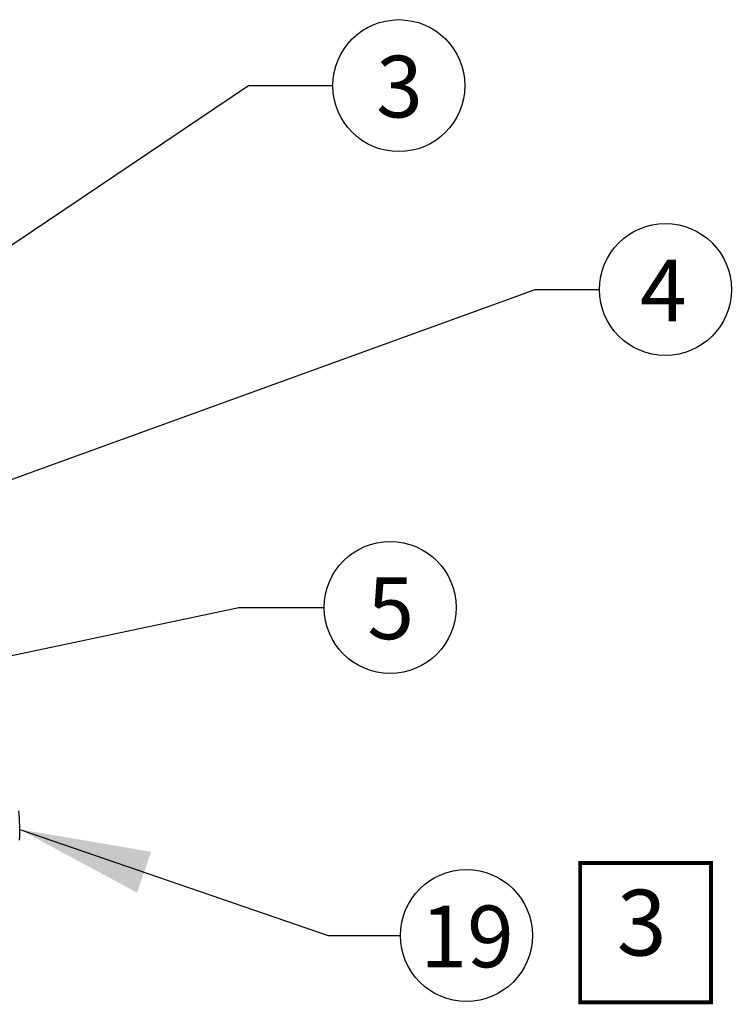
# Model space of a CAD drawing. Extents: x -0.4 to 21.5, y -1.2 to 15.8.
# Drawn here: x 10.7 to 12.4, y 9.6 to 11.9 of the extents above; entities that cross this region are included whole.
import ezdxf
from ezdxf.enums import TextEntityAlignment as Align

# ---------------------------------------------------------------- set-up
doc = ezdxf.new("R2010")
doc.units = 0
doc.header["$MEASUREMENT"] = 0
doc.layers.get('0').update_dxf_attribs({"linetype": 'CONTINUOUS'})
doc.layers.add('BOM', color=7, linetype='CONTINUOUS')
doc.layers.add('DIM1', color=1, linetype='CONTINUOUS')
doc.styles.add('ARIAL', font='ARIAL.TTF')
doc.styles.add('SIMPLEX', font='SIMPLEX.shx', dxfattribs={"height": 0.15})
doc.dimstyles.new('STANDARD$7', dxfattribs={"dimtxt": 0.19, "dimasz": 0.16, "dimexe": 0.13, "dimexo": 0.13, "dimgap": 0.09, "dimtad": 0, "dimtih": 1, "dimtoh": 1, "dimzin": 4, "dimdsep": 46, "dimtxsty": 'Standard', "dimcen": 0.03, "dimclrd": 1, "dimclre": 1, "dimclrt": 4, "dimadec": 0, "dimazin": 0, "dimtfac": 1, "dimtdec": 4, "dimtofl": 0, "dimtmove": 0, "dimatfit": 3, "dimfxl": 0, "dimtolj": 1, "dimtzin": 0, "dimarcsym": 0})

msp = doc.modelspace()

# ---------------------------------------------------------------- linework, layer by layer
at = {"color": 7, "linetype": 'Continuous', "lineweight": 30}
msp.add_arc((10.2597, 10.0096), 0.4324, 356.8387, 6.1356, dxfattribs=at)
at = {"layer": 'DIM1', "color": 4, "const_width": 0.00944}
msp.add_lwpolyline([(12.3351, 9.9318), (12.0242, 9.9318), (12.0242, 9.6006), (12.3351, 9.6006)], close=True, dxfattribs=at)
at = {"layer": 'DIM1', "color": 1}
for centre in [(11.5931, 11.7787), (12.2268, 11.2943), (11.5724, 10.5389), (11.7538, 9.7594)]:
    msp.add_circle(centre, 0.1568, dxfattribs=at)

# ---------------------------------------------------------------- texts
at = {"layer": 'BOM', "color": 4, "style": 'ARIAL'}
msp.add_text('3', height=0.1563, dxfattribs=at).set_placement((12.1706, 9.7697), align=Align.MIDDLE)
at = {"layer": 'DIM1', "color": 4, "style": 'ARIAL'}
for s, height, p in [('3', 0.1467, (11.5946, 11.7765)), ('4', 0.1467, (12.222, 11.2922)), ('5', 0.1467, (11.5739, 10.5368)), ('19', 0.14672, (11.7553, 9.7572))]:
    msp.add_text(s, height=height, dxfattribs=at).set_placement(p, align=Align.MIDDLE_CENTER)

# ---------------------------------------------------------------- leaders
at = {"layer": 'DIM1', "linetype": 'Continuous'}
for points in [[(9.959, 10.9218), (11.2358, 11.7787), (11.4364, 11.7787)], [(9.9679, 10.5885), (11.9169, 11.2943), (12.07, 11.2943)], [(9.968, 10.2758), (11.213, 10.5389), (11.4156, 10.5389)], [(10.692, 10.0114), (11.4251, 9.7594), (11.597, 9.7594)]]:
    msp.add_leader(points, dimstyle='STANDARD$7', override={"dimscale": 2, "dimtxt": 0.085, "dimasz": 0.15625, "dimexe": 0.09, "dimexo": 0.09, "dimtxsty": 'SIMPLEX', "dimcen": -0.09, "dimdle": 0.0625, "dimtdec": 2}, dxfattribs=at)

doc.saveas('drawing.dxf')
